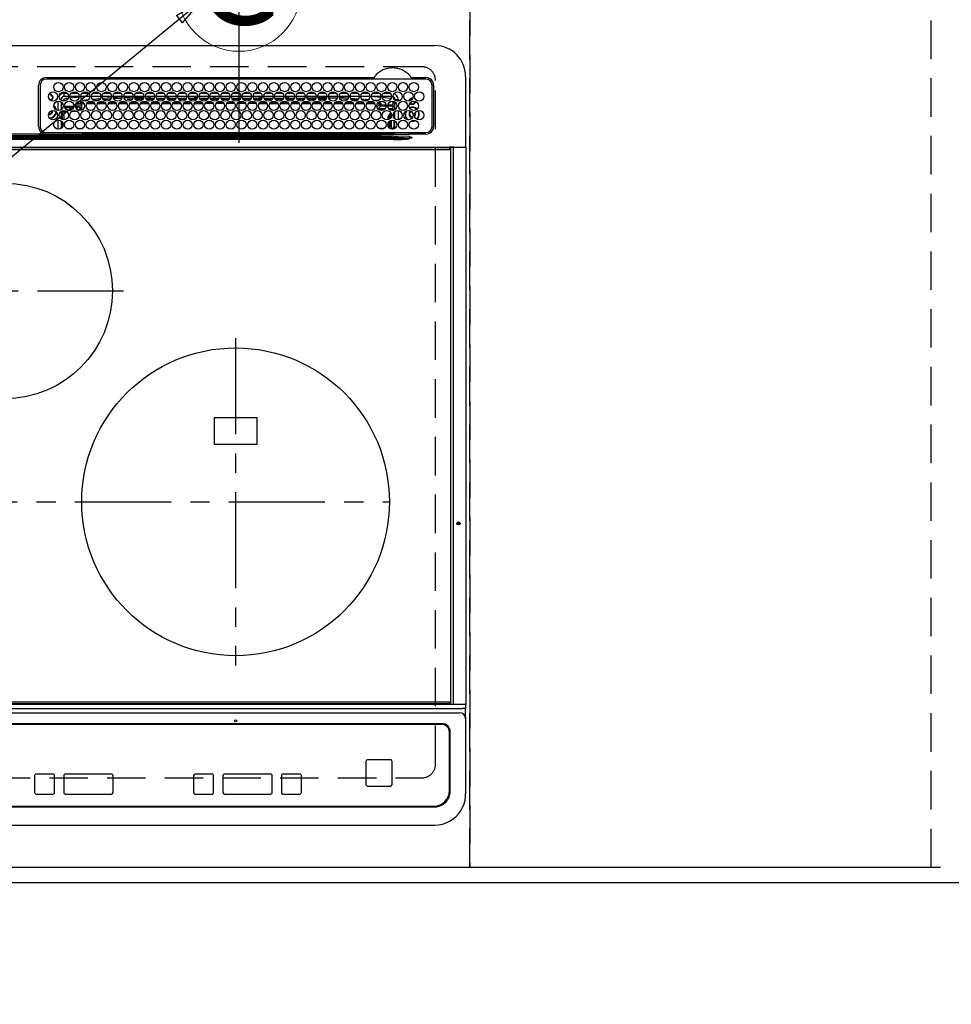
# Model space of a CAD drawing. Extents: x 55896 to 82369, y -22065 to -13195.
# Drawn here: x 72130 to 72735, y -15601 to -14961 of the extents above; entities that cross this region are included whole.
import ezdxf
from ezdxf.enums import TextEntityAlignment as Align

# ---------------------------------------------------------------- set-up
doc = ezdxf.new("R2010")
doc.units = 0
doc.header["$LTSCALE"] = 50
doc.header["$MEASUREMENT"] = 0
for name, pattern in [('CENTER', [2, 1.25, -0.25, 0.25, -0.25]), ('DASHED', [0.75, 0.5, -0.25]), ('HIDDEN', [0.375, 0.25, -0.125])]:
    doc.linetypes.add(name, pattern=pattern)
doc.layers.get('0').update_dxf_attribs({"linetype": 'CONTINUOUS'})
doc.layers.get('DEFPOINTS').update_dxf_attribs({"color": 146, "linetype": 'CONTINUOUS'})
for name, color, linetype in [('121-キャビネット（中）', 253, 'HIDDEN'), ('126-甲板', 2, 'CONTINUOUS'), ('150-機器', 8, 'CONTINUOUS'), ('160-文字', 254, 'CONTINUOUS'), ('166-寸法B', 11, 'CONTINUOUS')]:
    doc.layers.add(name, color=color, linetype=linetype)
doc.styles.add('KH001', font='txt')
doc.dimstyles.new('KH1xx030', dxfattribs={"dimscale": 30, "dimtxt": 2, "dimasz": 0.6, "dimexe": 0.3, "dimexo": 1.2, "dimgap": 0.5, "dimtad": 3, "dimdec": 1, "dimdsep": 46, "dimlunit": 6, "dimtxsty": 'KH001', "dimblk": 'DOT', "dimcen": 1, "dimdle": 1, "dimclrd": 256, "dimclre": 256, "dimclrt": 256, "dimadec": 0, "dimazin": 0, "dimtfac": 1, "dimtdec": 1, "dimtix": 1, "dimtmove": 2, "dimatfit": 3, "dimldrblk": 'CLOSEDBLANK', "dimfxl": 1, "dimtolj": 1, "dimtzin": 0, "dimlwd": -1, "dimlwe": -1, "dimarcsym": 0})

# ---------------------------------------------------------------- blocks, each defined once
blk = doc.blocks.new('_Dot')
at = {"color": 0, "linetype": 'ByBlock', "lineweight": -2}
blk.add_line((-0.5, 0), (-1, 0), dxfattribs=at)
at = {"color": 0, "linetype": 'ByBlock', "const_width": 0.5}
blk.add_lwpolyline([(-0.25, 0, 1), (0.25, 0, 1)], format="xyb", close=True, dxfattribs=at)
blk = doc.blocks.new('*D32')
at = {"layer": '166-寸法B', "transparency": 16777216}
for p, q in [((71656.19, -15557.59), (71656.19, -15774.74)), ((74244.19, -15557.59), (74244.19, -15774.74)), ((74226.19, -15765.74), (71674.19, -15765.74))]:
    blk.add_line(p, q, dxfattribs=at)
at = {"layer": 'DEFPOINTS', "color": 0, "transparency": 16777216}
for p in [(71656.19, -15521.59), (74244.19, -15521.59), (71656.19, -15765.74)]:
    blk.add_point(p, dxfattribs=at)
at = {"layer": '166-寸法B', "transparency": 16777216, "xscale": 18, "yscale": 18, "zscale": 18, "rotation": 180}
blk.add_blockref('_Dot', (71656.19, -15765.74), dxfattribs=at)
at = {"layer": '166-寸法B', "transparency": 16777216, "xscale": 18, "yscale": 18, "zscale": 18}
blk.add_blockref('_Dot', (74244.19, -15765.74), dxfattribs=at)
at = {"layer": '166-寸法B', "transparency": 16777216, "insert": (72950.19, -15715.41), "char_height": 60, "attachment_point": 5, "style": 'KH001'}
blk.add_mtext('\\A1;2,588〈ﾜｰｸﾄｯﾌﾟ寸法〉', dxfattribs=at)
blk = doc.blocks.new('_ClosedBlank')
at = {"color": 0, "linetype": 'ByBlock', "lineweight": -2}
for p, q in [((-1, 0.167), (0, 0)), ((-1, 0.167), (-1, -0.167)), ((0, 0), (-1, -0.167))]:
    blk.add_line(p, q, dxfattribs=at)
blk = doc.blocks.new('HT-F6S_H2')
at = {"layer": '126-甲板', "linetype": 'DASHED'}
for p, q in [((271, 282.65), (-271, 282.65)), ((280, -170.35), (280, 273.65)), ((-271, -179.35), (271, -179.35))]:
    blk.add_line(p, q, dxfattribs=at)
for centre, start, end in [((271, 273.65), 0, 90), ((271, -170.35), 270, 0)]:
    blk.add_arc(centre, 9, start, end, dxfattribs=at)
at = {"layer": '150-機器', "color": 13, "linetype": 'Continuous'}
for p, q in [((-279.5, 296.38), (279.5, 296.38)), ((27, 275.6), (239.74, 275.6)), ((239.74, 275.6), (239.9, 275.61)), ((264.1, 275.61), (264.18, 275.6)), ((264.18, 275.6), (264.26, 275.6)), ((264.26, 275.6), (273.7, 275.6)), ((299.5, 276.38), (299.5, 230.38)), ((22, 243.88), (21.98, 270.58)), ((23, 270.58), (23, 243.88)), ((273.7, 274.58), (27, 274.58)), ((277.7, 243.88), (277.7, 270.58)), ((278.72, 270.58), (278.72, 243.88)), ((28.52, 264.33), (28.6, 264.35)), ((28.6, 264.35), (28.6, 264.47)), ((29.4, 264.98), (29.4, 264.76)), ((29.4, 264.76), (29.4, 264.35)), ((30.75, 263), (31.16, 263)), ((31.16, 263), (31.38, 263)), ((38.6, 263.38), (38.6, 265.38)), ((38.6, 265.38), (40.54, 265.38)), ((41.35, 263.38), (38.6, 263.38)), ((48.35, 263.38), (42.35, 263.38)), ((48.31, 262.84), (42.54, 262.26)), ((43.16, 265.38), (47.54, 265.38)), ((55.35, 263.38), (49.35, 263.38)), ((53.98, 263.38), (49.37, 262.95)), ((50.16, 265.38), (54.54, 265.38)), ((62.35, 263.38), (56.35, 263.38)), ((57.16, 265.38), (61.54, 265.38)), ((69.35, 263.38), (63.35, 263.38)), ((63.63, 262.13), (69.2, 262.59)), ((64.16, 265.38), (68.54, 265.38)), ((76.35, 263.38), (70.35, 263.38)), ((70.47, 262.7), (76.33, 263.06)), ((71.16, 265.38), (75.54, 265.38)), ((83.35, 263.38), (77.35, 263.38)), ((77.4, 263.13), (81.32, 263.38)), ((83.17, 262.49), (77.62, 262.15)), ((78.16, 265.38), (82.54, 265.38)), ((90.35, 263.38), (84.35, 263.38)), ((90.31, 262.94), (84.5, 262.58)), ((85.16, 265.38), (89.54, 265.38)), ((97.35, 263.38), (91.35, 263.38)), ((92.47, 263.08), (91.42, 263.01)), ((92.16, 265.38), (96.54, 265.38)), ((97.31, 263.27), (92.47, 263.08)), ((93.6, 262.15), (93.6, 263.1)), ((94.6, 262.15), (94.6, 263.07)), ((104.35, 263.38), (98.35, 263.38)), ((99.16, 265.38), (103.54, 265.38)), ((111.35, 263.38), (105.35, 263.38)), ((105.4, 263.38), (105.4, 262.78)), ((106.16, 265.38), (110.54, 265.38)), ((106.4, 263.38), (106.4, 262.15)), ((118.35, 263.38), (112.35, 263.38)), ((113.16, 265.38), (117.54, 265.38)), ((125.35, 263.38), (119.35, 263.38)), ((120.16, 265.38), (124.54, 265.38)), ((123.6, 262.15), (123.6, 263.38)), ((124.6, 262.15), (124.6, 263.38)), ((132.35, 263.38), (126.35, 263.38)), ((127.16, 265.38), (131.54, 265.38)), ((139.35, 263.38), (133.35, 263.38)), ((134.16, 265.38), (138.54, 265.38)), ((135.4, 263.38), (135.4, 262.15)), ((136.4, 263.38), (136.4, 262.15)), ((146.35, 263.38), (140.35, 263.38)), ((141.16, 265.38), (145.54, 265.38)), ((153.35, 263.38), (147.35, 263.38)), ((148.16, 265.38), (152.54, 265.38)), ((160.35, 263.38), (154.35, 263.38)), ((154.6, 262.15), (154.6, 263.38)), ((155.16, 265.38), (159.54, 265.38)), ((167.35, 263.38), (161.35, 263.38)), ((162.16, 265.38), (166.54, 265.38)), ((165.4, 263.38), (165.4, 262.15)), ((166.4, 263.38), (166.4, 262.15)), ((174.35, 263.38), (168.35, 263.38)), ((169.16, 265.38), (173.54, 265.38)), ((181.35, 263.38), (175.35, 263.38)), ((176.16, 265.38), (180.54, 265.38)), ((188.35, 263.38), (182.35, 263.38)), ((183.16, 265.38), (187.54, 265.38)), ((183.6, 262.15), (183.6, 263.38)), ((184.6, 262.15), (184.6, 263.38)), ((195.35, 263.38), (189.35, 263.38)), ((190.16, 265.38), (194.54, 265.38)), ((195.32, 263.17), (191.6, 263.38)), ((202.35, 263.38), (196.35, 263.38)), ((202.26, 262.78), (196.41, 263.11)), ((197.16, 265.38), (201.54, 265.38)), ((209.35, 263.38), (203.35, 263.38)), ((209.14, 262.39), (203.47, 262.71)), ((204.16, 265.38), (208.54, 265.38)), ((216.35, 263.38), (210.35, 263.38)), ((210.37, 263.32), (216.03, 263.01)), ((215.98, 262.01), (210.54, 262.31)), ((211.16, 265.38), (215.54, 265.38)), ((216.03, 263.01), (216.32, 262.98)), ((223.35, 263.38), (217.35, 263.38)), ((217.44, 262.89), (223.15, 262.42)), ((218.16, 265.38), (222.54, 265.38)), ((230.35, 263.38), (224.35, 263.38)), ((224.54, 262.31), (229.96, 261.86)), ((225.16, 265.38), (229.54, 265.38)), ((237.35, 263.38), (231.35, 263.38)), ((232.16, 265.38), (236.54, 265.38)), ((237.35, 263.33), (236.82, 263.38)), ((244.35, 263.38), (238.35, 263.38)), ((244.28, 262.67), (238.35, 263.24)), ((239.16, 265.38), (243.54, 265.38)), ((251.35, 263.38), (245.35, 263.38)), ((250.37, 262.05), (245.45, 262.55)), ((246.16, 265.38), (250.54, 265.38)), ((31.16, 262.2), (30.75, 262.2)), ((31.38, 262.2), (31.16, 262.2)), ((34.6, 254.24), (34.6, 260.22)), ((36.6, 261.38), (36.07, 261.38)), ((36.6, 261.38), (36.6, 260.89)), ((36.6, 259.66), (36.6, 254.79)), ((37.07, 259.25), (36.6, 259.25)), ((37.74, 258.02), (36.6, 258.02)), ((37.01, 255.93), (37.56, 255.93)), ((37.01, 255.93), (37.36, 255.59)), ((38.86, 256.97), (44.84, 256.97)), ((44.57, 255.97), (39.13, 255.97)), ((41.09, 262.11), (39.8, 261.98)), ((45.86, 256.97), (46.48, 256.97)), ((46.48, 255.97), (46.13, 255.97)), ((46.48, 256.97), (46.48, 258.84)), ((46.48, 258.84), (47.48, 258.84)), ((46.48, 256.97), (47.48, 256.97)), ((46.48, 256.97), (46.48, 255.97)), ((47.94, 254.51), (46.48, 255.97)), ((47.48, 258.84), (47.48, 256.97)), ((47.48, 256.97), (48.94, 255.51)), ((48.35, 260.19), (48.36, 260.13)), ((48.36, 260.13), (48.37, 260.01)), ((48.37, 260.01), (48.38, 259.92)), ((48.38, 259.92), (48.38, 259.86)), ((48.38, 259.86), (48.39, 259.84)), ((49.97, 259.97), (48.39, 259.84)), ((48.94, 255.51), (48.94, 258.56)), ((49.94, 258.56), (48.94, 258.56)), ((49.93, 259.56), (50.64, 259.56)), ((49.93, 259.54), (49.93, 259.56)), ((49.94, 259.48), (49.93, 259.54)), ((49.94, 259.39), (49.94, 259.48)), ((49.94, 259.26), (49.94, 259.39)), ((49.94, 259.11), (49.94, 259.26)), ((49.94, 258.94), (49.94, 259.11)), ((49.94, 258.75), (49.94, 258.94)), ((49.94, 258.56), (49.94, 258.75)), ((49.94, 258.56), (49.94, 255.51)), ((51.47, 258.56), (49.94, 258.56)), ((50.51, 261.02), (54.54, 261.36)), ((58.47, 258.57), (53.18, 258.56)), ((54.04, 259.57), (57.62, 259.58)), ((56.99, 261.57), (62.02, 261.99)), ((61.07, 260.91), (58.05, 260.65)), ((65.46, 258.58), (60.19, 258.57)), ((61.06, 259.58), (64.61, 259.58)), ((68.7, 261.55), (64.29, 261.18)), ((72.46, 258.58), (67.19, 258.58)), ((68.07, 259.59), (71.6, 259.59)), ((76.03, 262.05), (70.89, 261.72)), ((79.46, 258.59), (74.2, 258.58)), ((75.08, 259.59), (78.59, 259.6)), ((79.53, 261.65), (82.84, 261.65)), ((86.45, 258.6), (81.2, 258.59)), ((82.09, 259.6), (85.59, 259.6)), ((84.59, 262.15), (90.11, 262.15)), ((84.86, 261.65), (89.84, 261.65)), ((93.45, 258.6), (88.21, 258.6)), ((89.1, 259.6), (92.58, 259.61)), ((91.59, 262.15), (93.6, 262.15)), ((91.86, 261.65), (96.84, 261.65)), ((94.6, 262.15), (93.6, 262.15)), ((94.6, 262.15), (97.11, 262.15)), ((100.44, 258.61), (95.22, 258.61)), ((96.11, 259.61), (99.57, 259.61)), ((98.59, 262.15), (104.11, 262.15)), ((98.86, 261.65), (103.84, 261.65)), ((107.44, 258.62), (102.22, 258.61)), ((103.12, 259.62), (106.56, 259.62)), ((106.4, 262.15), (105.59, 262.15)), ((105.86, 261.65), (110.84, 261.65)), ((106.4, 262.15), (111.11, 262.15)), ((114.44, 258.63), (109.23, 258.62)), ((110.13, 259.62), (113.56, 259.62)), ((112.59, 262.15), (118.11, 262.15)), ((112.86, 261.65), (117.84, 261.65)), ((121.43, 258.63), (116.23, 258.63)), ((117.13, 259.63), (120.55, 259.63)), ((119.59, 262.15), (123.6, 262.15)), ((119.86, 261.65), (124.84, 261.65)), ((128.43, 258.64), (123.24, 258.64)), ((124.6, 262.15), (123.6, 262.15)), ((124.14, 259.63), (127.54, 259.64)), ((124.6, 262.15), (125.11, 262.15)), ((126.59, 262.15), (132.11, 262.15)), ((126.86, 261.65), (131.84, 261.65)), ((135.42, 258.65), (130.24, 258.64)), ((131.15, 259.64), (134.53, 259.64)), ((133.59, 262.15), (135.4, 262.15)), ((133.86, 261.65), (138.84, 261.65)), ((136.4, 262.15), (135.4, 262.15)), ((136.4, 262.15), (139.11, 262.15)), ((142.42, 258.65), (137.25, 258.65)), ((138.16, 259.65), (141.53, 259.65)), ((140.59, 262.15), (146.11, 262.15)), ((140.86, 261.65), (145.84, 261.65)), ((145.4, 258.66), (144.25, 258.66)), ((145.17, 259.65), (145.4, 259.65)), ((145.4, 259.65), (148.53, 259.65)), ((149.42, 258.65), (145.4, 258.66)), ((147.59, 262.15), (153.11, 262.15)), ((147.86, 261.65), (152.84, 261.65)), ((156.42, 258.65), (151.25, 258.65)), ((152.16, 259.64), (155.54, 259.64)), ((154.6, 262.15), (154.59, 262.15)), ((154.6, 262.15), (160.11, 262.15)), ((154.86, 261.65), (159.84, 261.65)), ((163.43, 258.64), (158.24, 258.65)), ((159.15, 259.64), (162.54, 259.64)), ((161.59, 262.15), (165.4, 262.15)), ((161.86, 261.65), (166.84, 261.65)), ((170.43, 258.63), (165.24, 258.64)), ((166.4, 262.15), (165.4, 262.15)), ((166.14, 259.63), (169.55, 259.63)), ((166.4, 262.15), (167.11, 262.15)), ((168.59, 262.15), (174.11, 262.15)), ((168.86, 261.65), (173.84, 261.65)), ((177.44, 258.63), (172.23, 258.63)), ((173.13, 259.62), (176.56, 259.62)), ((175.59, 262.15), (181.11, 262.15)), ((175.86, 261.65), (180.84, 261.65)), ((184.44, 258.62), (179.23, 258.63)), ((180.12, 259.62), (183.57, 259.61)), ((182.59, 262.15), (183.6, 262.15)), ((182.86, 261.65), (187.84, 261.65)), ((184.6, 262.15), (183.6, 262.15)), ((184.6, 262.15), (188.11, 262.15)), ((191.44, 258.61), (186.23, 258.62)), ((187.11, 259.61), (190.58, 259.61)), ((189.59, 262.15), (195.11, 262.15)), ((189.86, 261.65), (194.84, 261.65)), ((198.45, 258.61), (193.22, 258.61)), ((194.1, 259.6), (197.59, 259.6)), ((196.59, 262.15), (202.11, 262.15)), ((196.86, 261.65), (201.84, 261.65)), ((205.45, 258.6), (200.22, 258.61)), ((201.09, 259.6), (204.6, 259.59)), ((203.59, 262.15), (209.11, 262.15)), ((203.86, 261.65), (208.84, 261.65)), ((212.45, 258.59), (207.21, 258.6)), ((208.07, 259.59), (211.6, 259.59)), ((210.86, 261.65), (211.27, 261.65)), ((219.46, 258.59), (214.21, 258.59)), ((215.06, 259.58), (218.61, 259.58)), ((216.02, 262), (215.98, 262.01)), ((222.62, 261.46), (217.8, 261.86)), ((226.46, 258.58), (221.2, 258.59)), ((222.05, 259.58), (225.62, 259.57)), ((229.12, 260.93), (225.19, 261.25)), ((233.46, 258.58), (228.2, 258.58)), ((229.04, 259.57), (232.63, 259.57)), ((231.9, 261.7), (236.51, 261.33)), ((235.14, 260.44), (233.13, 260.6)), ((240.47, 258.56), (235.19, 258.57)), ((236.03, 259.56), (239.64, 259.56)), ((239.42, 261.09), (242.51, 260.83)), ((241.86, 257.5), (241.86, 256.96)), ((241.92, 256.57), (243.32, 257.97)), ((242.49, 260.64), (242.48, 260.55)), ((242.51, 260.83), (242.49, 260.64)), ((242.51, 260.83), (242.79, 260.76)), ((244.32, 256.97), (242.86, 255.51)), ((244.32, 258.84), (243.32, 258.84)), ((243.32, 257.97), (243.32, 258.84)), ((244.32, 257.97), (243.32, 257.97)), ((244.32, 258.84), (244.32, 257.97)), ((244.32, 257.97), (244.32, 256.97)), ((244.32, 257.97), (247.76, 257.97)), ((247.84, 256.97), (244.32, 256.97)), ((252.21, 256.97), (248.86, 256.97)), ((248.94, 257.97), (252.16, 257.97)), ((250.6, 262.01), (250.37, 262.05)), ((250.96, 261.86), (250.6, 262.01)), ((251.73, 255.51), (253.15, 256.93)), ((252.16, 260.06), (252.16, 257.97)), ((252.21, 260.05), (252.16, 260.06)), ((252.21, 259.53), (252.21, 260.05)), ((252.27, 256.93), (252.21, 256.97)), ((253.6, 259.25), (252.22, 259.25)), ((252.27, 259.02), (252.24, 259.03)), ((252.27, 259.02), (252.27, 256.93)), ((253.6, 259.02), (252.27, 259.02)), ((252.27, 256.93), (253.15, 256.93)), ((253.6, 261.38), (255.6, 261.38)), ((253.6, 260.89), (253.6, 261.38)), ((253.6, 254.79), (253.6, 259.66)), ((255.6, 261.38), (255.6, 260.34)), ((30.75, 253.75), (30.72, 254.06)), ((36.6, 253.56), (36.6, 248.69)), ((37.44, 253.51), (37.1, 253.85)), ((38.44, 253.51), (37.44, 253.51)), ((37.44, 248.27), (37.44, 253.51)), ((38.44, 253.51), (38.44, 254.13)), ((40.17, 253.51), (38.44, 253.51)), ((38.44, 253.51), (38.44, 248.13)), ((40.57, 254.51), (43.13, 254.51)), ((47.17, 253.51), (43.53, 253.51)), ((47.57, 254.51), (47.94, 254.51)), ((47.94, 254.37), (47.94, 254.51)), ((49.94, 255.51), (48.94, 255.51)), ((242.86, 255.51), (247.31, 255.51)), ((242.86, 254.98), (242.86, 255.51)), ((246.13, 254.51), (243.57, 254.51)), ((249.27, 250.05), (249.77, 250.05)), ((249.27, 248.27), (249.27, 250.05)), ((249.39, 255.51), (251.73, 255.51)), ((250.27, 250.05), (249.77, 250.05)), ((249.77, 248.48), (249.77, 250.05)), ((250.27, 250.05), (250.27, 248.82)), ((251.73, 254.51), (250.57, 254.51)), ((251.73, 254.51), (251.73, 255.51)), ((251.73, 254.51), (252.73, 254.51)), ((251.73, 254.23), (251.73, 254.51)), ((252.35, 251.06), (252.35, 251.2)), ((252.85, 251.55), (252.38, 251.55)), ((252.9, 249.74), (252.69, 249.74)), ((252.71, 252.55), (252.73, 252.55)), ((253.6, 255.39), (252.73, 254.51)), ((252.73, 254.51), (252.73, 254.36)), ((252.73, 252.58), (252.73, 252.55)), ((252.73, 252.55), (252.82, 252.55)), ((252.85, 251.55), (252.85, 250.57)), ((252.87, 250.56), (252.85, 250.57)), ((252.9, 249.56), (252.9, 249.39)), ((253.6, 248.69), (253.6, 253.56)), ((255.6, 254.12), (255.6, 248.14)), ((264.8, 249.65), (264.96, 249.66)), ((266.36, 250.95), (266.42, 251.08)), ((266.42, 251.08), (266.55, 251.75)), ((266.55, 251.75), (266.51, 252.1)), ((34.6, 242.04), (34.6, 248.02)), ((36.6, 247.46), (36.6, 242.59)), ((37.44, 243.51), (37.44, 246.55)), ((249.27, 243.5), (249.27, 246.55)), ((249.77, 242.87), (249.77, 247.18)), ((250.27, 247.57), (250.27, 242.48)), ((251.24, 243.52), (251.24, 247.96)), ((252.9, 247.84), (252.9, 243.54)), ((253.6, 242.59), (253.6, 247.46)), ((263.84, 247.25), (264.8, 247.15)), ((264.04, 247.42), (264.8, 247.35)), ((264.8, 247.35), (266.04, 247.53)), ((264.8, 247.15), (266.1, 247.34)), ((266.04, 247.53), (266.85, 247.86)), ((266.1, 247.34), (267.09, 247.76)), ((-242.95, 237.56), (242.95, 237.56)), ((242.95, 236.78), (-242.95, 236.78)), ((21.98, 238.79), (0, 238.79)), ((106.9, 237.68), (0, 237.68)), ((24.72, 238.88), (146.93, 238.88)), ((27, 239.88), (273.7, 239.88)), ((38.43, 239.88), (38.43, 238.88)), ((40.1, 242.59), (43.6, 242.59)), ((47.1, 242.59), (50.6, 242.59)), ((51.21, 239.66), (50.72, 239.17)), ((50.72, 239.05), (50.72, 239.17)), ((50.72, 239.05), (51.19, 239.05)), ((51.18, 238.88), (51.2, 239.56)), ((51.7, 239.56), (51.68, 238.88)), ((51.7, 239.88), (51.7, 239.56)), ((106.11, 239.56), (51.7, 239.56)), ((106.09, 238.88), (106.11, 239.56)), ((106.11, 239.56), (106.11, 239.76)), ((106.41, 239.76), (106.41, 239.88)), ((106.41, 239.76), (106.41, 239.56)), ((195.79, 239.76), (106.41, 239.76)), ((106.41, 239.25), (106.41, 239.56)), ((106.41, 239.56), (195.79, 239.56)), ((195.79, 239.25), (106.41, 239.25)), ((242.95, 237.68), (106.9, 237.68)), ((146.93, 238.88), (242.95, 238.88)), ((195.79, 239.76), (195.79, 239.88)), ((195.79, 239.56), (195.79, 239.76)), ((195.79, 239.25), (195.79, 239.56)), ((196.09, 239.76), (196.09, 239.56)), ((196.09, 239.56), (196.11, 238.88)), ((250.55, 239.56), (196.09, 239.56)), ((242.95, 237.68), (242.95, 238.88)), ((242.95, 238.88), (244.36, 238.88)), ((244.45, 237.68), (242.95, 237.68)), ((242.95, 237.56), (242.95, 237.68)), ((242.95, 237.56), (242.95, 236.78)), ((244.36, 238.88), (262.32, 238.88)), ((252.65, 236.24), (244.37, 236.73)), ((244.45, 237.68), (244.45, 237.52)), ((252.59, 237.55), (244.45, 237.68)), ((244.45, 237.52), (262.95, 236.41)), ((244.86, 242.03), (244.86, 242.59)), ((244.86, 242.59), (246.6, 242.59)), ((250.55, 239.56), (250.55, 239.88)), ((250.56, 238.88), (250.55, 239.56)), ((251.05, 239.56), (251.06, 238.88)), ((251.77, 238.88), (251.77, 239.88)), ((251.77, 238.88), (251.77, 239.88)), ((252.64, 239.17), (251.94, 239.88)), ((252.35, 242.52), (252.24, 242.52)), ((252.35, 242.46), (252.35, 242.52)), ((252.85, 242.46), (252.35, 242.46)), ((262.95, 237.38), (252.59, 237.55)), ((252.85, 242.53), (252.87, 242.54)), ((252.85, 242.53), (252.85, 242.46)), ((252.85, 242.46), (253.04, 242.27)), ((253.2, 239.74), (253.2, 239.88)), ((262.32, 238.88), (262.84, 238.88)), ((262.84, 238.88), (262.84, 239.02)), ((264.45, 238.85), (262.84, 238.88)), ((262.95, 236.41), (262.95, 237.38)), ((273.7, 238.85), (264.45, 238.85)), ((264.45, 236.88), (264.45, 236.36)), ((-289.1, 230.38), (289.1, 230.38)), ((-252.65, 236.24), (252.65, 236.24)), ((252.65, 235.3), (-252.65, 235.3)), ((252.65, 236.24), (252.65, 235.3)), ((262.94, 236.18), (264.42, 236.35)), ((262.94, 236.18), (262.95, 236.15)), ((262.95, 236.15), (262.96, 236.12)), ((262.96, 236.12), (262.96, 236.08)), ((262.96, 236.08), (262.97, 236.05)), ((262.97, 236.05), (262.98, 236.02)), ((262.98, 236.02), (262.99, 235.98)), ((262.99, 235.98), (263, 235.95)), ((263, 235.95), (263.01, 235.92)), ((264.42, 236.35), (263.01, 235.92)), ((264.42, 236.35), (264.45, 236.36)), ((264.45, 236.36), (264.42, 236.35)), ((291.81, 230.38), (289.1, 230.38)), ((289.1, 230.38), (289.1, 229.88)), ((289.93, 230.24), (289.94, 230.29)), ((289.94, 230.29), (289.97, 230.33)), ((289.97, 230.33), (289.99, 230.35)), ((289.99, 230.35), (290.02, 230.37)), ((290.02, 230.37), (290.05, 230.38)), ((291.69, 230.24), (291.71, 230.29)), ((291.71, 230.29), (291.73, 230.33)), ((291.73, 230.33), (291.76, 230.35)), ((291.76, 230.35), (291.79, 230.37)), ((291.79, 230.37), (291.82, 230.38)), ((291.81, 230.38), (291.82, 230.38)), ((291.82, 230.38), (292.17, 230.38)), ((292.17, 230.08), (292.17, 230.38)), ((292.17, 230.38), (297.9, 230.38)), ((297.9, 230.08), (297.9, 230.38)), ((297.9, 230.38), (299.6, 230.38)), ((289.1, 229.88), (-289.1, 229.88)), ((-288.8, 228.88), (288.8, 228.88)), ((289.1, 229.88), (289.1, 229.18)), ((289.9, 230.14), (289.91, 230.19)), ((289.9, 230.08), (289.9, 230.14)), ((291.67, 230.08), (289.9, 230.08)), ((289.9, -131.32), (289.9, 230.08)), ((289.91, 230.19), (289.93, 230.24)), ((291.67, 230.14), (291.68, 230.19)), ((291.67, 230.08), (291.67, 230.14)), ((292.17, 230.08), (291.67, 230.08)), ((291.67, -131.32), (291.67, 230.08)), ((291.68, 230.19), (291.69, 230.24)), ((297.9, 230.08), (292.17, 230.08)), ((299.9, 230.08), (297.9, 230.08)), ((299.9, -131.32), (299.9, 230.08)), ((164, 54.5), (136, 54.5)), ((136, 54.5), (136, 37.5)), ((164, 37.5), (164, 54.5)), ((136, 37.5), (164, 37.5)), ((-297.5, -134.29), (297.5, -134.29)), ((-289.1, -131.12), (289.1, -131.12)), ((289.1, -131.62), (-289.1, -131.62)), ((288.8, -130.12), (-288.8, -130.12)), ((289.1, -131.12), (289.1, -130.42)), ((289.1, -131.12), (289.1, -131.62)), ((291.81, -131.62), (289.1, -131.62)), ((289.9, -131.38), (289.9, -131.32)), ((289.91, -131.44), (289.9, -131.38)), ((289.93, -131.49), (289.91, -131.44)), ((289.94, -131.53), (289.93, -131.49)), ((289.97, -131.57), (289.94, -131.53)), ((289.99, -131.6), (289.97, -131.57)), ((290.02, -131.62), (289.99, -131.6)), ((290.05, -131.62), (290.02, -131.62)), ((291.67, -131.32), (291.67, -131.38)), ((291.67, -131.38), (291.68, -131.44)), ((291.68, -131.44), (291.69, -131.49)), ((291.69, -131.49), (291.71, -131.53)), ((291.71, -131.53), (291.73, -131.57)), ((291.73, -131.57), (291.76, -131.6)), ((291.76, -131.6), (291.79, -131.62)), ((291.79, -131.62), (291.82, -131.62)), ((291.82, -131.62), (291.81, -131.62)), ((292.17, -131.62), (291.82, -131.62)), ((297.9, -131.62), (292.17, -131.62)), ((299.5, -134.29), (297.5, -134.29)), ((299.6, -131.62), (297.9, -131.62)), ((299.5, -131.62), (299.5, -134.29)), ((299.5, -139.83), (299.5, -134.29)), ((299.86, -131.32), (299.9, -131.32)), ((-295.5, -137.07), (295.5, -137.07)), ((299.5, -139.83), (299.5, -140.76)), ((284.5, -144.14), (-284.5, -144.14)), ((284, -144.64), (-284, -144.64)), ((284, -144.65), (-284, -144.65)), ((284, -144.64), (284, -144.65)), ((299.5, -140.76), (299.5, -188.39)), ((289, -149.64), (289, -149.65)), ((289, -187.64), (289, -149.65)), ((289.5, -188.13), (289.5, -149.14)), ((234.74, -168.65), (234.74, -168.64)), ((234.74, -168.65), (234.74, -183.65)), ((235.74, -167.65), (235.74, -167.64)), ((250.74, -167.64), (235.74, -167.64)), ((250.74, -167.65), (235.74, -167.65)), ((250.74, -167.65), (250.74, -167.64)), ((251.74, -168.65), (251.74, -168.64)), ((251.74, -183.65), (251.74, -168.65)), ((19.34, -177.9), (19.34, -177.88)), ((19.34, -177.9), (19.34, -188.89)), ((31.34, -176.88), (20.34, -176.88)), ((20.34, -176.9), (20.34, -176.88)), ((31.34, -176.9), (20.34, -176.9)), ((31.34, -176.9), (31.34, -176.88)), ((32.34, -177.9), (32.34, -177.88)), ((32.34, -188.89), (32.34, -177.9)), ((38.34, -177.9), (38.34, -177.88)), ((38.34, -177.9), (38.34, -188.89)), ((69.34, -176.88), (39.34, -176.88)), ((39.34, -176.9), (39.34, -176.88)), ((69.34, -176.9), (39.34, -176.9)), ((69.34, -176.9), (69.34, -176.88)), ((70.34, -177.9), (70.34, -177.88)), ((70.34, -188.89), (70.34, -177.9)), ((122.75, -177.9), (122.75, -177.88)), ((122.75, -177.9), (122.75, -188.89)), ((134.75, -176.88), (123.75, -176.88)), ((123.75, -176.9), (123.75, -176.88)), ((134.75, -176.9), (123.75, -176.9)), ((134.75, -176.9), (134.75, -176.88)), ((135.75, -177.9), (135.75, -177.88)), ((135.75, -188.89), (135.75, -177.9)), ((141.75, -177.9), (141.75, -177.88)), ((141.75, -177.9), (141.75, -188.89)), ((172.75, -176.88), (142.75, -176.88)), ((142.75, -176.9), (142.75, -176.88)), ((172.75, -176.9), (142.75, -176.9)), ((172.75, -176.9), (172.75, -176.88)), ((173.75, -177.9), (173.75, -177.88)), ((173.75, -188.89), (173.75, -177.9)), ((179.75, -177.9), (179.75, -177.88)), ((179.75, -177.9), (179.75, -188.89)), ((191.75, -176.88), (180.75, -176.88)), ((180.75, -176.9), (180.75, -176.88)), ((191.75, -176.9), (180.75, -176.9)), ((191.75, -176.9), (191.75, -176.88)), ((192.75, -177.9), (192.75, -177.88)), ((192.75, -188.89), (192.75, -177.9)), ((235.74, -184.65), (250.74, -184.65)), ((20.34, -189.89), (31.34, -189.89)), ((39.34, -189.89), (69.34, -189.89)), ((123.75, -189.89), (134.75, -189.89)), ((142.75, -189.89), (172.75, -189.89)), ((180.75, -189.89), (191.75, -189.89)), ((299.5, -188.39), (299.5, -189.78)), ((-279.5, -198.12), (279.5, -198.12)), ((-279, -197.64), (279, -197.64)), ((-279.5, -210.03), (279.5, -210.03))]:
    blk.add_line(p, q, dxfattribs=at)
at = {"layer": '150-機器', "color": 161, "linetype": 'CENTER'}
for p, q in [((-78.76, 137), (77.2, 137)), ((150, 106.36), (150, -106.36)), ((-254.4, 0), (250, 0))]:
    blk.add_line(p, q, dxfattribs=at)
at = {"layer": '150-機器', "color": 13, "linetype": 'Continuous'}
for points in [[(37.01, 255.93), (36.89, 255.93), (36.77, 255.9), (36.65, 255.87), (36.6, 255.84)], [(252.16, 257.97), (252.16, 257.85), (252.16, 257.72), (252.16, 257.6), (252.17, 257.49), (252.17, 257.39), (252.17, 257.29), (252.18, 257.2), (252.18, 257.13), (252.19, 257.07), (252.2, 257.02), (252.2, 256.99), (252.21, 256.97), (252.21, 256.97)], [(252.21, 259.53), (252.21, 259.46), (252.21, 259.4), (252.21, 259.34), (252.22, 259.29), (252.22, 259.23), (252.22, 259.18), (252.22, 259.14), (252.23, 259.1), (252.23, 259.07), (252.23, 259.05), (252.23, 259.04), (252.24, 259.03), (252.24, 259.03)], [(253.6, 256.83), (253.49, 256.88), (253.36, 256.91), (253.24, 256.93), (253.15, 256.93)], [(47.94, 254.51), (48.06, 254.52), (48.19, 254.54), (48.31, 254.58), (48.42, 254.63), (48.52, 254.7), (48.62, 254.78), (48.71, 254.87), (48.78, 254.97), (48.84, 255.08), (48.89, 255.2), (48.92, 255.32), (48.94, 255.44), (48.94, 255.51)], [(49.53, 254.31), (49.67, 254.51), (49.78, 254.74), (49.86, 254.97), (49.92, 255.22), (49.94, 255.47), (49.94, 255.51)], [(242.26, 255.71), (242.37, 255.64), (242.48, 255.59), (242.6, 255.55), (242.72, 255.52), (242.84, 255.51), (242.86, 255.51)], [(252.85, 250.57), (252.84, 250.57), (252.83, 250.57), (252.81, 250.57), (252.78, 250.57), (252.75, 250.58), (252.7, 250.58), (252.66, 250.58), (252.61, 250.58), (252.55, 250.58), (252.49, 250.58), (252.43, 250.58), (252.37, 250.58), (252.35, 250.58)], [(252.85, 251.55), (252.85, 251.67), (252.85, 251.8), (252.85, 251.92), (252.85, 252.03), (252.84, 252.14), (252.84, 252.23), (252.84, 252.32), (252.83, 252.39), (252.83, 252.45), (252.83, 252.5), (252.82, 252.53), (252.82, 252.55), (252.82, 252.55)], [(252.9, 249.56), (252.9, 249.69), (252.9, 249.81), (252.9, 249.93), (252.9, 250.04), (252.9, 250.15), (252.89, 250.25), (252.89, 250.33), (252.89, 250.41), (252.88, 250.47), (252.88, 250.51), (252.88, 250.54), (252.87, 250.56), (252.87, 250.56)], [(251.24, 243.52), (251.25, 243.4), (251.27, 243.27), (251.31, 243.16), (251.36, 243.04), (251.43, 242.94), (251.51, 242.84), (251.6, 242.75), (251.7, 242.68), (251.81, 242.62), (251.92, 242.57), (252.04, 242.54), (252.17, 242.52), (252.24, 242.52)], [(252.87, 242.54), (252.87, 242.55), (252.88, 242.57), (252.88, 242.61), (252.89, 242.67), (252.89, 242.73), (252.89, 242.81), (252.9, 242.91), (252.9, 243.01), (252.9, 243.12), (252.9, 243.23), (252.9, 243.36), (252.9, 243.48), (252.9, 243.54)], [(50.72, 239.17), (50.71, 239.3), (50.69, 239.42), (50.65, 239.54), (50.6, 239.65), (50.53, 239.76), (50.45, 239.85), (50.43, 239.88)], [(50.71, 238.87), (50.72, 238.99), (50.72, 239.05)], [(244.45, 237.52), (242.95, 237.56)], [(244.37, 236.73), (242.95, 236.78)], [(244.86, 242.59), (244.61, 242.57), (244.37, 242.52), (244.13, 242.45), (243.9, 242.34), (243.74, 242.24)], [(252.11, 242.04), (252.16, 242.07), (252.21, 242.12), (252.25, 242.16), (252.29, 242.22), (252.31, 242.27), (252.33, 242.33), (252.35, 242.39), (252.35, 242.46), (252.35, 242.46)], [(252.35, 242.52), (252.41, 242.52), (252.47, 242.52), (252.53, 242.52), (252.59, 242.52), (252.64, 242.52), (252.69, 242.52), (252.73, 242.52), (252.77, 242.53), (252.8, 242.53), (252.83, 242.53), (252.84, 242.53), (252.85, 242.53), (252.85, 242.53)], [(252.65, 236.24), (255.37, 236.16), (257.75, 236.11), (259.77, 236.1), (261.39, 236.11), (262.59, 236.16), (262.94, 236.18)], [(252.65, 235.3), (255.38, 235.32), (257.78, 235.39), (259.81, 235.5), (261.44, 235.65), (262.65, 235.83), (263.01, 235.92)], [(262.95, 236.41), (264.45, 236.36)], [(279.5, -210.03), (281.99, -209.87), (284.45, -209.4), (286.83, -208.62), (289.09, -207.55), (291.2, -206.2), (293.13, -204.6), (294.85, -202.76), (296.33, -200.72), (297.55, -198.51), (298.48, -196.17), (299.12, -193.72), (299.45, -191.22), (299.5, -189.78)]]:
    blk.add_lwpolyline(points, dxfattribs=at)
for centre, radius in [((34.85, 269.43), 3), ((41.85, 269.43), 3), ((48.85, 269.43), 3), ((55.85, 269.43), 3), ((62.85, 269.43), 3), ((69.85, 269.43), 3), ((76.85, 269.43), 3), ((83.85, 269.43), 3), ((90.85, 269.43), 3), ((97.85, 269.43), 3), ((104.85, 269.43), 3), ((111.85, 269.43), 3), ((118.85, 269.43), 3), ((125.85, 269.43), 3), ((132.85, 269.43), 3), ((139.85, 269.43), 3), ((146.85, 269.43), 3), ((153.85, 269.43), 3), ((160.85, 269.43), 3), ((167.85, 269.43), 3), ((174.85, 269.43), 3), ((181.85, 269.43), 3), ((188.85, 269.43), 3), ((195.85, 269.43), 3), ((202.85, 269.43), 3), ((209.85, 269.43), 3), ((216.85, 269.43), 3), ((223.85, 269.43), 3), ((230.85, 269.43), 3), ((237.85, 269.43), 3), ((244.85, 269.43), 3), ((251.85, 269.43), 3), ((258.85, 269.43), 3), ((265.85, 269.43), 3), ((31.35, 263.33), 3), ((38.35, 263.33), 3), ((45.35, 263.33), 3), ((52.35, 263.33), 3), ((59.35, 263.33), 3), ((66.35, 263.33), 3), ((73.35, 263.33), 3), ((80.35, 263.33), 3), ((87.35, 263.33), 3), ((94.35, 263.33), 3), ((101.35, 263.33), 3), ((108.35, 263.33), 3), ((115.35, 263.33), 3), ((122.35, 263.33), 3), ((129.35, 263.33), 3), ((136.35, 263.33), 3), ((143.35, 263.33), 3), ((150.35, 263.33), 3), ((157.35, 263.33), 3), ((164.35, 263.33), 3), ((171.35, 263.33), 3), ((178.35, 263.33), 3), ((185.35, 263.33), 3), ((192.35, 263.33), 3), ((199.35, 263.33), 3), ((206.35, 263.33), 3), ((213.35, 263.33), 3), ((220.35, 263.33), 3), ((227.35, 263.33), 3), ((234.35, 263.33), 3), ((241.35, 263.33), 3), ((248.35, 263.33), 3), ((255.35, 263.33), 3), ((262.35, 263.33), 3), ((269.35, 263.33), 3), ((34.85, 257.23), 3), ((41.85, 257.23), 3), ((48.85, 257.23), 3), ((55.85, 257.23), 3), ((62.85, 257.23), 3), ((69.85, 257.23), 3), ((76.85, 257.23), 3), ((83.85, 257.23), 3), ((90.85, 257.23), 3), ((97.85, 257.23), 3), ((104.85, 257.23), 3), ((111.85, 257.23), 3), ((118.85, 257.23), 3), ((125.85, 257.23), 3), ((132.85, 257.23), 3), ((139.85, 257.23), 3), ((146.85, 257.23), 3), ((153.85, 257.23), 3), ((160.85, 257.23), 3), ((167.85, 257.23), 3), ((174.85, 257.23), 3), ((181.85, 257.23), 3), ((188.85, 257.23), 3), ((195.85, 257.23), 3), ((202.85, 257.23), 3), ((209.85, 257.23), 3), ((216.85, 257.23), 3), ((223.85, 257.23), 3), ((230.85, 257.23), 3), ((237.85, 257.23), 3), ((244.85, 257.23), 3), ((251.85, 257.23), 3), ((258.85, 257.23), 3), ((265.85, 257.23), 3), ((31.35, 251.13), 3), ((38.35, 251.13), 3), ((45.35, 251.13), 3), ((52.35, 251.13), 3), ((59.35, 251.13), 3), ((66.35, 251.13), 3), ((73.35, 251.13), 3), ((80.35, 251.13), 3), ((87.35, 251.13), 3), ((94.35, 251.13), 3), ((101.35, 251.13), 3), ((108.35, 251.13), 3), ((115.35, 251.13), 3), ((122.35, 251.13), 3), ((129.35, 251.13), 3), ((136.35, 251.13), 3), ((143.35, 251.13), 3), ((150.35, 251.13), 3), ((157.35, 251.13), 3), ((164.35, 251.13), 3), ((171.35, 251.13), 3), ((178.35, 251.13), 3), ((185.35, 251.13), 3), ((192.35, 251.13), 3), ((199.35, 251.13), 3), ((206.35, 251.13), 3), ((213.35, 251.13), 3), ((220.35, 251.13), 3), ((227.35, 251.13), 3), ((234.35, 251.13), 3), ((241.35, 251.13), 3), ((248.35, 251.13), 3), ((255.35, 251.13), 3), ((262.35, 251.13), 3), ((269.35, 251.13), 3), ((34.85, 245.03), 3), ((41.85, 245.03), 3), ((48.85, 245.03), 3), ((55.85, 245.03), 3), ((62.85, 245.03), 3), ((69.85, 245.03), 3), ((76.85, 245.03), 3), ((83.85, 245.03), 3), ((90.85, 245.03), 3), ((97.85, 245.03), 3), ((104.85, 245.03), 3), ((111.85, 245.03), 3), ((118.85, 245.03), 3), ((125.85, 245.03), 3), ((132.85, 245.03), 3), ((139.85, 245.03), 3), ((146.85, 245.03), 3), ((153.85, 245.03), 3), ((160.85, 245.03), 3), ((167.85, 245.03), 3), ((174.85, 245.03), 3), ((181.85, 245.03), 3), ((188.85, 245.03), 3), ((195.85, 245.03), 3), ((202.85, 245.03), 3), ((209.85, 245.03), 3), ((216.85, 245.03), 3), ((223.85, 245.03), 3), ((230.85, 245.03), 3), ((237.85, 245.03), 3), ((244.85, 245.03), 3), ((251.85, 245.03), 3), ((258.85, 245.03), 3), ((265.85, 245.03), 3), ((0, 137), 70), ((150, 0), 100), ((294.9, -14.02), 1.04), ((294.9, -14.02), 0.643), ((294.9, -14.02), 0.0429), ((150, -142.27), 0.742)]:
    blk.add_circle(centre, radius, dxfattribs=at)
for centre, radius, start, end in [((279.5, 276.38), 20, 0, 90), ((252, 266.38), 15.45, 42.56176, 137.43824), ((27, 270.58), 5.02, 90, 179.99972), ((239.06, 276.93), 1.57, 302.54421, 356.41062), ((264.95, 276.93), 1.58, 183.70298, 237.06538), ((273.7, 270.58), 5.02, 0.0002, 90), ((27, 270.58), 4, 90, 179.99999), ((273.7, 270.58), 4, 0, 90), ((29, 262.6), 2.41, 80.45141, 93.21813), ((29, 262.6), 2.2, 10.47567, 79.52431), ((29, 262.6), 1.8, 12.86973, 77.13026), ((29, 262.6), 2.41, 350.45141, 9.54858), ((38.6, 261.38), 4, 90, 143.61069), ((38.6, 261.38), 2, 90, 179.99999), ((251.6, 261.38), 2, 0, 67.92763), ((251.6, 261.38), 4, 0, 70.13722), ((264.8, 260.25), 2.1, 79.72659, 177.32365), ((29, 262.6), 1.8, 288.99221, 347.13026), ((29, 262.6), 2.2, 297.26243, 349.52431), ((29, 253.75), 4.4, 11.87317, 50.0418), ((29, 253.75), 4.6, 9.78629, 51.6701), ((39.88, 260.09), 1.88, 94.17601, 170.84182), ((39.97, 260.06), 1.93, 95.07222, 170.20285), ((46.48, 256.97), 1, 270.08136, 359.91864), ((48.48, 258.84), 1, 95.37036, 179.95964), ((46.66, 250.71), 8.17, 73.81397, 84.24848), ((47.6, 251), 8.87, 74.73263, 84.91319), ((49.94, 258.56), 1, 90.16298, 179.99199), ((244.07, 251.17), 7.71, 95.59946, 103.62556), ((242.33, 258.84), 0.996, 359.96495, 45.88586), ((244.32, 257.97), 1, 180.0843, 269.9157), ((242.56, 258.89), 1.76, 358.5533, 41.87127), ((264.8, 260.25), 1.75, 82.36034, 174.68861), ((264.8, 251.75), 4.6, 46.62722, 111.66884), ((264.8, 251.75), 4.4, 46.80357, 111.49249), ((264.8, 260.25), 2.1, 224.0121, 270), ((264.8, 260.25), 1.75, 221.74194, 270), ((264.8, 260.25), 1.75, 270, 356.57044), ((264.8, 260.25), 2.1, 270, 354.29944), ((29, 253.75), 2.1, 253.73906, 9.98464), ((29, 253.75), 1.75, 253.48953, 0), ((29, 253.75), 4.4, 270, 354.59858), ((29, 253.75), 4.6, 271.15934, 352.56436), ((38.44, 253.51), 1, 148.98437, 179.92579), ((251.77, 250.05), 2.5, 106.73511, 180), ((251.77, 250.05), 2, 105.60627, 180), ((251.77, 250.05), 1.5, 106.93062, 180), ((251.73, 254.51), 1, 0.07991, 89.92009), ((252.32, 252.55), 0.5, 292.64468, 0.01105), ((252.23, 252.55), 0.5, 307.26967, 0.00591), ((264.8, 251.75), 4.6, 157.16515, 231.35586), ((264.8, 251.75), 4.4, 153.10911, 235.4119), ((264.8, 251.75), 2.1, 114.02279, 270), ((264.8, 251.75), 1.75, 107.19377, 281.32724), ((264.8, 251.75), 2.1, 321.01783, 23.39633), ((264.8, 251.75), 4.4, 313.30467, 31.10948), ((264.8, 251.75), 4.6, 314.11168, 30.30247), ((27, 243.88), 5, 180.00011, 270), ((27, 243.88), 4, 179.99999, 270), ((273.7, 243.88), 4, 270, 0), ((273.7, 243.88), 5.02, 269.99933, 0.00067), ((21.96, 282.19), 43.4, 270.02938, 273.64011), ((51.7, 239.55), 0.5, 139.10621, 179), ((51.45, 232.41), 7.16, 87.99864, 92.00136), ((106.41, 239.75), 0.3, 154.88687, 179), ((106.26, 235.4), 4.36, 88.02886, 91.97114), ((106.41, 239.55), 0.3, 179, 270), ((106.26, 235.25), 4.31, 88.00416, 91.99584), ((195.94, 235.4), 4.36, 88.02883, 91.97116), ((195.94, 235.25), 4.31, 88.00421, 91.99579), ((195.79, 239.55), 0.3, 270, 1), ((195.79, 239.75), 0.3, 1, 25.11058), ((240.37, 237.98), 4.09, 355.81662, 12.73799), ((235.25, 238), 9.21, 352.08927, 356.96908), ((250.8, 232.41), 7.16, 87.99877, 92.00123), ((250.55, 239.55), 0.5, 1, 40.88972), ((251.6, 240.88), 2, 270, 329.99999), ((251.85, 242.46), 1, 343.76134, 359.96509), ((474.41, 867.47), 664.63, 251.4488, 251.58476), ((250.05, 237.17), 12.92, 355.61757, 356.60304), ((299.6, 230.08), 0.3, 0, 90), ((288.8, 229.18), 0.3, 270, 0), ((288.8, -130.42), 0.3, 0, 90), ((299.6, -131.32), 0.3, 270, 0), ((295.65, -140.92), 3.86, 2.38258, 92.19877), ((284, -149.64), 5, 0.00972, 90.00988), ((284, -149.65), 5, 0.00971, 90.00984), ((284.5, -149.14), 5, 0.0109, 90.00865), ((235.74, -168.64), 1, 89.99079, 179.98936), ((235.74, -168.65), 1, 89.99109, 179.98927), ((250.74, -168.64), 1, 0.00916, 90.00962), ((250.74, -168.65), 1, 0.00916, 90.00984), ((20.34, -177.88), 1, 89.99011, 179.99015), ((20.34, -177.9), 1, 89.99011, 179.99015), ((31.34, -177.88), 1, 0.0097, 90.00973), ((31.34, -177.9), 1, 0.0097, 90.00972), ((39.34, -177.88), 1, 89.99006, 179.9903), ((39.34, -177.9), 1, 89.99006, 179.9903), ((69.34, -177.88), 1, 0.01012, 90.00973), ((69.34, -177.9), 1, 0.01013, 90.00973), ((123.75, -177.88), 1, 89.99018, 179.98996), ((123.75, -177.9), 1, 89.99027, 179.98987), ((134.75, -177.88), 1, 0.0093, 90.01034), ((134.75, -177.9), 1, 0.00952, 90.01012), ((142.75, -177.88), 1, 89.99109, 179.98927), ((142.75, -177.9), 1, 89.99109, 179.98927), ((172.75, -177.88), 1, 0.00952, 90.01012), ((172.75, -177.9), 1, 0.00952, 90.01012), ((180.75, -177.88), 1, 89.99088, 179.98927), ((180.75, -177.9), 1, 89.99088, 179.98927), ((191.75, -177.88), 1, 0.00903, 90.00975), ((191.75, -177.9), 1, 0.00903, 90.00975), ((235.74, -183.65), 1, 180.00952, 270.01023), ((250.74, -183.65), 1, 269.99098, 359.99013), ((20.34, -188.89), 1, 180.0097, 270.00994), ((31.34, -188.89), 1, 269.99021, 359.99025), ((39.34, -188.89), 1, 180.00958, 270.00995), ((69.34, -188.89), 1, 269.99038, 359.98987), ((123.75, -188.89), 1, 180.01012, 270.00962), ((134.75, -188.89), 1, 269.99099, 359.98927), ((142.75, -188.89), 1, 180.01069, 270.00906), ((172.75, -188.89), 1, 269.98991, 359.99023), ((180.75, -188.89), 1, 180.00987, 270.00987), ((191.75, -188.89), 1, 269.99014, 359.99097), ((279, -187.64), 10, 269.99013, 359.99012), ((279.5, -188.12), 10, 269.9883, 359.99211)]:
    blk.add_arc(centre, radius, start, end, dxfattribs=at)
blk = doc.blocks.new('*D58')
at = {"layer": '166-寸法B', "transparency": 16777216}
for p, q in [((71653.19, -15557.59), (71653.19, -15909.74)), ((74244.19, -15557.59), (74244.19, -15909.74)), ((74226.19, -15900.74), (71671.19, -15900.74))]:
    blk.add_line(p, q, dxfattribs=at)
at = {"layer": 'DEFPOINTS', "color": 0, "transparency": 16777216}
for p in [(71653.19, -15521.59), (74244.19, -15521.59), (71653.19, -15900.74)]:
    blk.add_point(p, dxfattribs=at)
at = {"layer": '166-寸法B', "transparency": 16777216, "xscale": 18, "yscale": 18, "zscale": 18, "rotation": 180}
blk.add_blockref('_Dot', (71653.19, -15900.74), dxfattribs=at)
at = {"layer": '166-寸法B', "transparency": 16777216, "xscale": 18, "yscale": 18, "zscale": 18}
blk.add_blockref('_Dot', (74244.19, -15900.74), dxfattribs=at)
at = {"layer": '166-寸法B', "transparency": 16777216, "insert": (72948.69, -15851.93), "char_height": 60, "attachment_point": 5, "style": 'KH001'}
blk.add_mtext('\\A1;2,591', dxfattribs=at)
blk = doc.blocks.new('GAS')
at = {"layer": '160-文字', "color": 4, "linetype": 'Continuous', "lineweight": 20}
blk.add_circle((0, 0), 40, dxfattribs=at)
at = {"layer": '160-文字', "color": 4, "lineweight": 0, "style": 'KH001'}
blk.add_text('G', height=60.8, dxfattribs=at).set_placement((0, 0), align=Align.MIDDLE)

msp = doc.modelspace()

# ---------------------------------------------------------------- linework, layer by layer
at = {"layer": '121-キャビネット（中）', "ltscale": 2}
msp.add_lwpolyline([(71653.19, -15511.59), (74241.19, -15511.59), (74241.19, -14871.59)], dxfattribs=at)
at = {"layer": '126-甲板'}
msp.add_lwpolyline([(74244.19, -14874.59), (71656.19, -14874.59), (71656.19, -15521.59), (74244.19, -15521.59)], close=True, dxfattribs=at)
at = {"layer": 'DEFPOINTS'}
msp.add_line((72272.19, -14807.9), (72272.19, -15041), dxfattribs=at)
at = {"layer": 'DEFPOINTS', "linetype": 'DASHED'}
for points in [[(71672.19, -15511.59), (72422.19, -15511.59), (72422.19, -14871.59), (71672.19, -14871.59)], [(72422.19, -15511.59), (72722.19, -15511.59), (72722.19, -14871.59), (72422.19, -14871.59)]]:
    msp.add_lwpolyline(points, close=True, dxfattribs=at)

# ---------------------------------------------------------------- block references
at = {"layer": '150-機器'}
msp.add_blockref('HT-F6S_H2', (72119.99, -15274.24), dxfattribs=at)
at = {"layer": '160-文字'}
msp.add_blockref('GAS', (72272.19, -14941.59), dxfattribs=at)

# ---------------------------------------------------------------- dimensions: what is measured, and where the dimension line sits
at = {"layer": '166-寸法B'}
dim = msp.add_linear_dim(base=(71653.19, -15900.74), p1=(74244.19, -15521.59), p2=(71653.19, -15521.59), dimstyle='KH1xx030', dxfattribs=at)
dim.commit()
dim.dimension.update_dxf_attribs({"geometry": '*D58', "text_midpoint": (72948.69, -15851.93)})
dim = msp.add_linear_dim(base=(71656.19, -15765.74), p1=(74244.19, -15521.59), p2=(71656.19, -15521.59), text='<>〈ﾜｰｸﾄｯﾌﾟ寸法〉', dimstyle='KH1xx030', dxfattribs=at)
dim.commit()
dim.dimension.update_dxf_attribs({"geometry": '*D32', "text_midpoint": (72950.19, -15715.41)})

# ---------------------------------------------------------------- leaders
at = {"layer": '160-文字', "annotation_type": 0, "has_hookline": 1, "hookline_direction": 1, "text_width": 922.54}
msp.add_leader([(72247.36, -14949.3), (71500.08, -15562.81), (71482.08, -15562.81)], dimstyle='KH1xx030', override={"dimgap": 0.5, "dimtad": 1}, dxfattribs=at)

doc.saveas('drawing.dxf')
